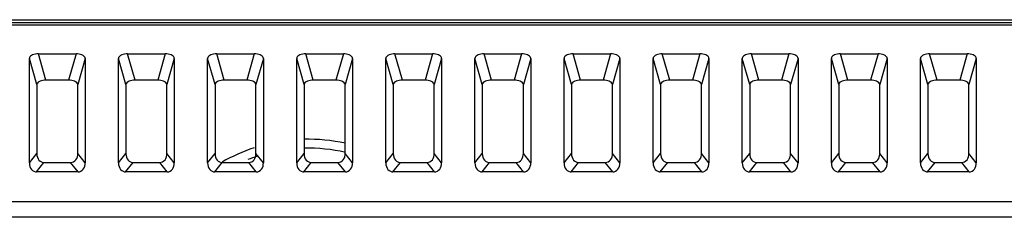
# Model space of a CAD drawing. Extents: x 21 to 137, y 5 to 92.
# Drawn here: x 122 to 124, y 59 to 59 of the extents above; entities that cross this region are included whole.
import ezdxf

# ---------------------------------------------------------------- set-up
doc = ezdxf.new("R2010")
doc.units = 0
doc.layers.get('0').update_dxf_attribs({"linetype": 'CONTINUOUS'})

msp = doc.modelspace()

# ---------------------------------------------------------------- linework, layer by layer
at = {"color": 7, "linetype": 'CONTINUOUS', "flags": 128}
for points in [[(100.1087, 59.1678), (128.0629, 59.1678)], [(100.1148, 59.1617), (128.0516, 59.1617)], [(100.12, 59.1565), (128.0516, 59.1565)], [(121.7215, 59.0924), (121.718, 59.0922), (121.7146, 59.0918), (121.7114, 59.0911), (121.7085, 59.0901), (121.706, 59.0889), (121.704, 59.0875), (121.7025, 59.0859), (121.7016, 59.0842), (121.7013, 59.0825), (121.7013, 59.0825)], [(121.7013, 58.8517), (121.7013, 59.0825)], [(121.7177, 59.0246), (121.7013, 59.0825)], [(121.7215, 59.0924), (121.8043, 59.0924)], [(121.7379, 59.0345), (121.7215, 59.0924)], [(121.8043, 59.0924), (121.7879, 59.0345)], [(121.8246, 59.0825), (121.8243, 59.0842), (121.8234, 59.0859), (121.8219, 59.0875), (121.8198, 59.0889), (121.8174, 59.0901), (121.8145, 59.0911), (121.8113, 59.0918), (121.8078, 59.0922), (121.8043, 59.0924)], [(121.8246, 59.0825), (121.8082, 59.0246)], [(121.8246, 59.0825), (121.8246, 58.8517)], [(121.9184, 59.0924), (121.9149, 59.0922), (121.9115, 59.0918), (121.9083, 59.0911), (121.9054, 59.0901), (121.9029, 59.0889), (121.9008, 59.0875), (121.8994, 59.0859), (121.8984, 59.0842), (121.8981, 59.0825), (121.8981, 59.0825)], [(121.8981, 58.8517), (121.8981, 59.0825)], [(121.9145, 59.0246), (121.8981, 59.0825)], [(121.9184, 59.0924), (122.0012, 59.0924)], [(121.9348, 59.0345), (121.9184, 59.0924)], [(122.0012, 59.0924), (121.9848, 59.0345)], [(122.0214, 59.0825), (122.0211, 59.0842), (122.0202, 59.0859), (122.0187, 59.0875), (122.0167, 59.0889), (122.0142, 59.0901), (122.0113, 59.0911), (122.0081, 59.0918), (122.0047, 59.0922), (122.0012, 59.0924)], [(122.0214, 59.0825), (122.0051, 59.0246)], [(122.0214, 59.0825), (122.0214, 58.8517)], [(122.1152, 59.0924), (122.1117, 59.0922), (122.1083, 59.0918), (122.1051, 59.0911), (122.1022, 59.0901), (122.0997, 59.0889), (122.0977, 59.0875), (122.0962, 59.0859), (122.0953, 59.0842), (122.095, 59.0825), (122.095, 59.0825)], [(122.095, 58.8517), (122.095, 59.0825)], [(122.1114, 59.0246), (122.095, 59.0825)], [(122.1152, 59.0924), (122.198, 59.0924)], [(122.1316, 59.0345), (122.1152, 59.0924)], [(122.198, 59.0924), (122.1816, 59.0345)], [(122.2183, 59.0825), (122.218, 59.0842), (122.2171, 59.0859), (122.2156, 59.0875), (122.2135, 59.0889), (122.2111, 59.0901), (122.2082, 59.0911), (122.205, 59.0918), (122.2015, 59.0922), (122.198, 59.0924)], [(122.2183, 59.0825), (122.2019, 59.0246)], [(122.2183, 59.0825), (122.2183, 58.8517)], [(122.3121, 59.0924), (122.3086, 59.0922), (122.3052, 59.0918), (122.302, 59.0911), (122.2991, 59.0901), (122.2966, 59.0889), (122.2945, 59.0875), (122.2931, 59.0859), (122.2921, 59.0842), (122.2918, 59.0825), (122.2918, 59.0825)], [(122.2918, 58.8517), (122.2918, 59.0825)], [(122.3082, 59.0246), (122.2918, 59.0825)], [(122.3121, 59.0924), (122.3949, 59.0924)], [(122.3285, 59.0345), (122.3121, 59.0924)], [(122.3949, 59.0924), (122.3785, 59.0345)], [(122.4151, 59.0825), (122.4148, 59.0842), (122.4139, 59.0859), (122.4124, 59.0875), (122.4104, 59.0889), (122.4079, 59.0901), (122.405, 59.0911), (122.4018, 59.0918), (122.3984, 59.0922), (122.3949, 59.0924)], [(122.4151, 59.0825), (122.3988, 59.0246)], [(122.4151, 59.0825), (122.4151, 58.8517)], [(122.5089, 59.0924), (122.5054, 59.0922), (122.502, 59.0918), (122.4988, 59.0911), (122.4959, 59.0901), (122.4934, 59.0889), (122.4914, 59.0875), (122.4899, 59.0859), (122.489, 59.0842), (122.4887, 59.0825), (122.4887, 59.0825)], [(122.4887, 58.8517), (122.4887, 59.0825)], [(122.5051, 59.0246), (122.4887, 59.0825)], [(122.5089, 59.0924), (122.5917, 59.0924)], [(122.5253, 59.0345), (122.5089, 59.0924)], [(122.5917, 59.0924), (122.5753, 59.0345)], [(122.612, 59.0825), (122.6117, 59.0842), (122.6108, 59.0859), (122.6093, 59.0875), (122.6072, 59.0889), (122.6048, 59.0901), (122.6019, 59.0911), (122.5987, 59.0918), (122.5952, 59.0922), (122.5917, 59.0924)], [(122.612, 59.0825), (122.5956, 59.0246)], [(122.612, 59.0825), (122.612, 58.8517)], [(122.7058, 59.0924), (122.7023, 59.0922), (122.6989, 59.0918), (122.6957, 59.0911), (122.6928, 59.0901), (122.6903, 59.0889), (122.6882, 59.0875), (122.6868, 59.0859), (122.6858, 59.0842), (122.6855, 59.0825), (122.6855, 59.0825)], [(122.6855, 58.8517), (122.6855, 59.0825)], [(122.7019, 59.0246), (122.6855, 59.0825)], [(122.7058, 59.0924), (122.7886, 59.0924)], [(122.7222, 59.0345), (122.7058, 59.0924)], [(122.7886, 59.0924), (122.7722, 59.0345)], [(122.8088, 59.0825), (122.8085, 59.0842), (122.8076, 59.0859), (122.8061, 59.0875), (122.8041, 59.0889), (122.8016, 59.0901), (122.7987, 59.0911), (122.7955, 59.0918), (122.7921, 59.0922), (122.7886, 59.0924)], [(122.8088, 59.0825), (122.7925, 59.0246)], [(122.8088, 59.0825), (122.8088, 58.8517)], [(122.9026, 59.0924), (122.8991, 59.0922), (122.8957, 59.0918), (122.8925, 59.0911), (122.8896, 59.0901), (122.8871, 59.0889), (122.8851, 59.0875), (122.8836, 59.0859), (122.8827, 59.0842), (122.8824, 59.0825), (122.8824, 59.0825)], [(122.8824, 58.8517), (122.8824, 59.0825)], [(122.8988, 59.0246), (122.8824, 59.0825)], [(122.9026, 59.0924), (122.9854, 59.0924)], [(122.919, 59.0345), (122.9026, 59.0924)], [(122.9854, 59.0924), (122.969, 59.0345)], [(123.0057, 59.0825), (123.0054, 59.0842), (123.0045, 59.0859), (123.003, 59.0875), (123.001, 59.0889), (122.9985, 59.0901), (122.9956, 59.0911), (122.9924, 59.0918), (122.9889, 59.0922), (122.9854, 59.0924)], [(123.0057, 59.0825), (122.9893, 59.0246)], [(123.0057, 59.0825), (123.0057, 58.8517)], [(123.0995, 59.0924), (123.096, 59.0922), (123.0926, 59.0918), (123.0894, 59.0911), (123.0865, 59.0901), (123.084, 59.0889), (123.0819, 59.0875), (123.0805, 59.0859), (123.0795, 59.0842), (123.0792, 59.0825), (123.0792, 59.0825)], [(123.0792, 58.8517), (123.0792, 59.0825)], [(123.0956, 59.0246), (123.0792, 59.0825)], [(123.0995, 59.0924), (123.1823, 59.0924)], [(123.1159, 59.0345), (123.0995, 59.0924)], [(123.1823, 59.0924), (123.1659, 59.0345)], [(123.2025, 59.0825), (123.2022, 59.0842), (123.2013, 59.0859), (123.1998, 59.0875), (123.1978, 59.0889), (123.1953, 59.0901), (123.1924, 59.0911), (123.1892, 59.0918), (123.1858, 59.0922), (123.1823, 59.0924)], [(123.2025, 59.0825), (123.1862, 59.0246)], [(123.2025, 59.0825), (123.2025, 58.8517)], [(123.2964, 59.0924), (123.2928, 59.0922), (123.2894, 59.0918), (123.2862, 59.0911), (123.2833, 59.0901), (123.2808, 59.0889), (123.2788, 59.0875), (123.2773, 59.0859), (123.2764, 59.0842), (123.2761, 59.0825), (123.2761, 59.0825)], [(123.2761, 58.8517), (123.2761, 59.0825)], [(123.2925, 59.0246), (123.2761, 59.0825)], [(123.2964, 59.0924), (123.3791, 59.0924)], [(123.3127, 59.0345), (123.2964, 59.0924)], [(123.3791, 59.0924), (123.3627, 59.0345)], [(123.3994, 59.0825), (123.3991, 59.0842), (123.3982, 59.0859), (123.3967, 59.0875), (123.3947, 59.0889), (123.3922, 59.0901), (123.3893, 59.0911), (123.3861, 59.0918), (123.3826, 59.0922), (123.3791, 59.0924)], [(123.3994, 59.0825), (123.383, 59.0246)], [(123.3994, 59.0825), (123.3994, 58.8517)], [(123.4932, 59.0924), (123.4897, 59.0922), (123.4863, 59.0918), (123.4831, 59.0911), (123.4802, 59.0901), (123.4777, 59.0889), (123.4756, 59.0875), (123.4742, 59.0859), (123.4732, 59.0842), (123.4729, 59.0825), (123.4729, 59.0825)], [(123.4729, 58.8517), (123.4729, 59.0825)], [(123.4893, 59.0246), (123.4729, 59.0825)], [(123.4932, 59.0924), (123.576, 59.0924)], [(123.5096, 59.0345), (123.4932, 59.0924)], [(123.576, 59.0924), (123.5596, 59.0345)], [(123.5962, 59.0825), (123.5959, 59.0842), (123.595, 59.0859), (123.5935, 59.0875), (123.5915, 59.0889), (123.589, 59.0901), (123.5861, 59.0911), (123.5829, 59.0918), (123.5795, 59.0922), (123.576, 59.0924)], [(123.5962, 59.0825), (123.5799, 59.0246)], [(123.5962, 59.0825), (123.5962, 58.8517)], [(123.6901, 59.0924), (123.6865, 59.0922), (123.6831, 59.0918), (123.6799, 59.0911), (123.677, 59.0901), (123.6745, 59.0889), (123.6725, 59.0875), (123.671, 59.0859), (123.6701, 59.0842), (123.6698, 59.0825), (123.6698, 59.0825)], [(123.6698, 58.8517), (123.6698, 59.0825)], [(123.6862, 59.0246), (123.6698, 59.0825)], [(123.6901, 59.0924), (123.7728, 59.0924)], [(123.7064, 59.0345), (123.6901, 59.0924)], [(123.7728, 59.0924), (123.7564, 59.0345)], [(123.7931, 59.0825), (123.7928, 59.0842), (123.7919, 59.0859), (123.7904, 59.0875), (123.7884, 59.0889), (123.7859, 59.0901), (123.783, 59.0911), (123.7798, 59.0918), (123.7763, 59.0922), (123.7728, 59.0924)], [(123.7931, 59.0825), (123.7767, 59.0246)], [(123.7931, 59.0825), (123.7931, 58.8517)], [(121.7379, 59.0345), (121.7344, 59.0344), (121.731, 59.0339), (121.7278, 59.0332), (121.7249, 59.0322), (121.7224, 59.031), (121.7204, 59.0296), (121.7189, 59.028), (121.718, 59.0263), (121.7177, 59.0246), (121.7177, 59.0246)], [(121.7879, 59.0345), (121.7379, 59.0345)], [(121.8082, 59.0246), (121.8079, 59.0263), (121.807, 59.028), (121.8055, 59.0296), (121.8035, 59.031), (121.801, 59.0322), (121.7981, 59.0332), (121.7949, 59.0339), (121.7915, 59.0344), (121.7879, 59.0345)], [(121.9348, 59.0345), (121.9313, 59.0344), (121.9278, 59.0339), (121.9246, 59.0332), (121.9218, 59.0322), (121.9193, 59.031), (121.9172, 59.0296), (121.9157, 59.028), (121.9148, 59.0263), (121.9145, 59.0246), (121.9145, 59.0246)], [(121.9848, 59.0345), (121.9348, 59.0345)], [(122.0051, 59.0246), (122.0048, 59.0263), (122.0038, 59.028), (122.0023, 59.0296), (122.0003, 59.031), (121.9978, 59.0322), (121.9949, 59.0332), (121.9917, 59.0339), (121.9883, 59.0344), (121.9848, 59.0345)], [(122.1316, 59.0345), (122.1281, 59.0344), (122.1247, 59.0339), (122.1215, 59.0332), (122.1186, 59.0322), (122.1161, 59.031), (122.1141, 59.0296), (122.1126, 59.028), (122.1117, 59.0263), (122.1114, 59.0246), (122.1114, 59.0246)], [(122.1816, 59.0345), (122.1316, 59.0345)], [(122.2019, 59.0246), (122.2016, 59.0263), (122.2007, 59.028), (122.1992, 59.0296), (122.1972, 59.031), (122.1947, 59.0322), (122.1918, 59.0332), (122.1886, 59.0339), (122.1852, 59.0344), (122.1816, 59.0345)], [(122.3285, 59.0345), (122.325, 59.0344), (122.3215, 59.0339), (122.3183, 59.0332), (122.3155, 59.0322), (122.313, 59.031), (122.3109, 59.0296), (122.3094, 59.028), (122.3085, 59.0263), (122.3082, 59.0246), (122.3082, 59.0246)], [(122.3785, 59.0345), (122.3285, 59.0345)], [(122.3988, 59.0246), (122.3985, 59.0263), (122.3975, 59.028), (122.396, 59.0296), (122.394, 59.031), (122.3915, 59.0322), (122.3886, 59.0332), (122.3854, 59.0339), (122.382, 59.0344), (122.3785, 59.0345)], [(122.5253, 59.0345), (122.5218, 59.0344), (122.5184, 59.0339), (122.5152, 59.0332), (122.5123, 59.0322), (122.5098, 59.031), (122.5078, 59.0296), (122.5063, 59.028), (122.5054, 59.0263), (122.5051, 59.0246), (122.5051, 59.0246)], [(122.5753, 59.0345), (122.5253, 59.0345)], [(122.5956, 59.0246), (122.5953, 59.0263), (122.5944, 59.028), (122.5929, 59.0296), (122.5909, 59.031), (122.5884, 59.0322), (122.5855, 59.0332), (122.5823, 59.0339), (122.5789, 59.0344), (122.5753, 59.0345)], [(122.7222, 59.0345), (122.7187, 59.0344), (122.7152, 59.0339), (122.712, 59.0332), (122.7092, 59.0322), (122.7067, 59.031), (122.7046, 59.0296), (122.7031, 59.028), (122.7022, 59.0263), (122.7019, 59.0246), (122.7019, 59.0246)], [(122.7722, 59.0345), (122.7222, 59.0345)], [(122.7925, 59.0246), (122.7922, 59.0263), (122.7912, 59.028), (122.7897, 59.0296), (122.7877, 59.031), (122.7852, 59.0322), (122.7823, 59.0332), (122.7791, 59.0339), (122.7757, 59.0344), (122.7722, 59.0345)], [(122.919, 59.0345), (122.9155, 59.0344), (122.9121, 59.0339), (122.9089, 59.0332), (122.906, 59.0322), (122.9035, 59.031), (122.9015, 59.0296), (122.9, 59.028), (122.8991, 59.0263), (122.8988, 59.0246), (122.8988, 59.0246)], [(122.969, 59.0345), (122.919, 59.0345)], [(122.9893, 59.0246), (122.989, 59.0263), (122.9881, 59.028), (122.9866, 59.0296), (122.9846, 59.031), (122.9821, 59.0322), (122.9792, 59.0332), (122.976, 59.0339), (122.9726, 59.0344), (122.969, 59.0345)], [(123.1159, 59.0345), (123.1124, 59.0344), (123.1089, 59.0339), (123.1057, 59.0332), (123.1029, 59.0322), (123.1004, 59.031), (123.0983, 59.0296), (123.0968, 59.028), (123.0959, 59.0263), (123.0956, 59.0246), (123.0956, 59.0246)], [(123.1659, 59.0345), (123.1159, 59.0345)], [(123.1862, 59.0246), (123.1859, 59.0263), (123.1849, 59.028), (123.1834, 59.0296), (123.1814, 59.031), (123.1789, 59.0322), (123.176, 59.0332), (123.1728, 59.0339), (123.1694, 59.0344), (123.1659, 59.0345)], [(123.3127, 59.0345), (123.3092, 59.0344), (123.3058, 59.0339), (123.3026, 59.0332), (123.2997, 59.0322), (123.2972, 59.031), (123.2952, 59.0296), (123.2937, 59.028), (123.2928, 59.0263), (123.2925, 59.0246), (123.2925, 59.0246)], [(123.3627, 59.0345), (123.3127, 59.0345)], [(123.383, 59.0246), (123.3827, 59.0263), (123.3818, 59.028), (123.3803, 59.0296), (123.3783, 59.031), (123.3758, 59.0322), (123.3729, 59.0332), (123.3697, 59.0339), (123.3663, 59.0344), (123.3627, 59.0345)], [(123.5096, 59.0345), (123.5061, 59.0344), (123.5026, 59.0339), (123.4994, 59.0332), (123.4966, 59.0322), (123.4941, 59.031), (123.492, 59.0296), (123.4905, 59.028), (123.4896, 59.0263), (123.4893, 59.0246), (123.4893, 59.0246)], [(123.5596, 59.0345), (123.5096, 59.0345)], [(123.5799, 59.0246), (123.5796, 59.0263), (123.5786, 59.028), (123.5771, 59.0296), (123.5751, 59.031), (123.5726, 59.0322), (123.5697, 59.0332), (123.5665, 59.0339), (123.5631, 59.0344), (123.5596, 59.0345)], [(123.7064, 59.0345), (123.7029, 59.0344), (123.6995, 59.0339), (123.6963, 59.0332), (123.6934, 59.0322), (123.6909, 59.031), (123.6889, 59.0296), (123.6874, 59.028), (123.6865, 59.0263), (123.6862, 59.0246), (123.6862, 59.0246)], [(123.7564, 59.0345), (123.7064, 59.0345)], [(123.7767, 59.0246), (123.7764, 59.0263), (123.7755, 59.028), (123.774, 59.0296), (123.772, 59.031), (123.7695, 59.0322), (123.7666, 59.0332), (123.7634, 59.0339), (123.76, 59.0344), (123.7564, 59.0345)], [(121.7177, 59.0246), (121.7177, 58.8725)], [(121.8082, 58.8725), (121.8082, 59.0246)], [(121.9145, 59.0246), (121.9145, 58.8725)], [(122.0051, 58.8725), (122.0051, 59.0246)], [(122.1114, 59.0246), (122.1114, 58.8725)], [(122.2019, 58.8725), (122.2019, 59.0246)], [(122.3082, 59.0246), (122.3082, 58.8725)], [(122.3988, 58.8725), (122.3988, 59.0246)], [(122.5051, 59.0246), (122.5051, 58.8725)], [(122.5956, 58.8725), (122.5956, 59.0246)], [(122.7019, 59.0246), (122.7019, 58.8725)], [(122.7925, 58.8725), (122.7925, 59.0246)], [(122.8988, 59.0246), (122.8988, 58.8725)], [(122.9893, 58.8725), (122.9893, 59.0246)], [(123.0956, 59.0246), (123.0956, 58.8725)], [(123.1862, 58.8725), (123.1862, 59.0246)], [(123.2925, 59.0246), (123.2925, 58.8725)], [(123.383, 58.8725), (123.383, 59.0246)], [(123.4893, 59.0246), (123.4893, 58.8725)], [(123.5799, 58.8725), (123.5799, 59.0246)], [(123.6862, 59.0246), (123.6862, 58.8725)], [(123.7767, 58.8725), (123.7767, 59.0246)], [(121.7013, 58.8517), (121.7177, 58.8725)], [(121.7177, 58.8725), (121.718, 58.8683), (121.7189, 58.8644), (121.7204, 58.861), (121.7224, 58.858), (121.7249, 58.8557), (121.7278, 58.854), (121.731, 58.853), (121.7335, 58.8528)], [(121.7924, 58.8528), (121.7957, 58.8532), (121.7989, 58.8544), (121.8017, 58.8562), (121.8041, 58.8587), (121.8059, 58.8618), (121.8073, 58.8654), (121.808, 58.8694), (121.8082, 58.8725)], [(121.8246, 58.8517), (121.8082, 58.8725)], [(121.8981, 58.8517), (121.9145, 58.8725)], [(121.9145, 58.8725), (121.9148, 58.8683), (121.9157, 58.8644), (121.9172, 58.861), (121.9193, 58.858), (121.9218, 58.8557), (121.9246, 58.854), (121.9278, 58.853), (121.9303, 58.8528)], [(121.9892, 58.8528), (121.9926, 58.8532), (121.9957, 58.8544), (121.9985, 58.8562), (122.0009, 58.8587), (122.0028, 58.8618), (122.0041, 58.8654), (122.0049, 58.8694), (122.0051, 58.8725)], [(122.0214, 58.8517), (122.0051, 58.8725)], [(122.095, 58.8517), (122.1114, 58.8725)], [(122.1114, 58.8725), (122.1117, 58.8683), (122.1126, 58.8644), (122.1141, 58.861), (122.1161, 58.858), (122.1186, 58.8557), (122.1215, 58.854), (122.1247, 58.853), (122.1272, 58.8528)], [(122.1861, 58.8528), (122.1894, 58.8532), (122.1926, 58.8544), (122.1954, 58.8562), (122.1978, 58.8587), (122.1996, 58.8618), (122.201, 58.8654), (122.2017, 58.8694), (122.2019, 58.8725)], [(122.2183, 58.8517), (122.2019, 58.8725)], [(122.2918, 58.8517), (122.3082, 58.8725)], [(122.3082, 58.8725), (122.3085, 58.8683), (122.3094, 58.8644), (122.3109, 58.861), (122.313, 58.858), (122.3155, 58.8557), (122.3183, 58.854), (122.3215, 58.853), (122.324, 58.8528)], [(122.3829, 58.8528), (122.3863, 58.8532), (122.3894, 58.8544), (122.3922, 58.8562), (122.3946, 58.8587), (122.3965, 58.8618), (122.3978, 58.8654), (122.3986, 58.8694), (122.3988, 58.8725)], [(122.4151, 58.8517), (122.3988, 58.8725)], [(122.4887, 58.8517), (122.5051, 58.8725)], [(122.5051, 58.8725), (122.5054, 58.8683), (122.5063, 58.8644), (122.5078, 58.861), (122.5098, 58.858), (122.5123, 58.8557), (122.5152, 58.854), (122.5184, 58.853), (122.5209, 58.8528)], [(122.5798, 58.8528), (122.5831, 58.8532), (122.5863, 58.8544), (122.5891, 58.8562), (122.5915, 58.8587), (122.5933, 58.8618), (122.5947, 58.8654), (122.5954, 58.8694), (122.5956, 58.8725)], [(122.612, 58.8517), (122.5956, 58.8725)], [(122.6855, 58.8517), (122.7019, 58.8725)], [(122.7019, 58.8725), (122.7022, 58.8683), (122.7031, 58.8644), (122.7046, 58.861), (122.7067, 58.858), (122.7092, 58.8557), (122.712, 58.854), (122.7152, 58.853), (122.7177, 58.8528)], [(122.7766, 58.8528), (122.78, 58.8532), (122.7831, 58.8544), (122.7859, 58.8562), (122.7883, 58.8587), (122.7902, 58.8618), (122.7915, 58.8654), (122.7923, 58.8694), (122.7925, 58.8725)], [(122.8088, 58.8517), (122.7925, 58.8725)], [(122.8824, 58.8517), (122.8988, 58.8725)], [(122.8988, 58.8725), (122.8991, 58.8683), (122.9, 58.8644), (122.9015, 58.861), (122.9035, 58.858), (122.906, 58.8557), (122.9089, 58.854), (122.9121, 58.853), (122.9146, 58.8528)], [(122.9735, 58.8528), (122.9768, 58.8532), (122.98, 58.8544), (122.9828, 58.8562), (122.9852, 58.8587), (122.987, 58.8618), (122.9884, 58.8654), (122.9891, 58.8694), (122.9893, 58.8725)], [(123.0057, 58.8517), (122.9893, 58.8725)], [(123.0792, 58.8517), (123.0956, 58.8725)], [(123.0956, 58.8725), (123.0959, 58.8683), (123.0968, 58.8644), (123.0983, 58.861), (123.1004, 58.858), (123.1029, 58.8557), (123.1057, 58.854), (123.1089, 58.853), (123.1114, 58.8528)], [(123.1703, 58.8528), (123.1737, 58.8532), (123.1768, 58.8544), (123.1796, 58.8562), (123.182, 58.8587), (123.1839, 58.8618), (123.1852, 58.8654), (123.186, 58.8694), (123.1862, 58.8725)], [(123.2025, 58.8517), (123.1862, 58.8725)], [(123.2761, 58.8517), (123.2925, 58.8725)], [(123.2925, 58.8725), (123.2928, 58.8683), (123.2937, 58.8644), (123.2952, 58.861), (123.2972, 58.858), (123.2997, 58.8557), (123.3026, 58.854), (123.3058, 58.853), (123.3083, 58.8528)], [(123.3672, 58.8528), (123.3705, 58.8532), (123.3737, 58.8544), (123.3765, 58.8562), (123.3789, 58.8587), (123.3807, 58.8618), (123.3821, 58.8654), (123.3828, 58.8694), (123.383, 58.8725)], [(123.3994, 58.8517), (123.383, 58.8725)], [(123.4729, 58.8517), (123.4893, 58.8725)], [(123.4893, 58.8725), (123.4896, 58.8683), (123.4905, 58.8644), (123.492, 58.861), (123.4941, 58.858), (123.4966, 58.8557), (123.4994, 58.854), (123.5026, 58.853), (123.5051, 58.8528)], [(123.564, 58.8528), (123.5674, 58.8532), (123.5705, 58.8544), (123.5733, 58.8562), (123.5757, 58.8587), (123.5776, 58.8618), (123.5789, 58.8654), (123.5797, 58.8694), (123.5799, 58.8725)], [(123.5962, 58.8517), (123.5799, 58.8725)], [(123.6698, 58.8517), (123.6862, 58.8725)], [(123.6862, 58.8725), (123.6865, 58.8683), (123.6874, 58.8644), (123.6889, 58.861), (123.6909, 58.858), (123.6934, 58.8557), (123.6963, 58.854), (123.6995, 58.853), (123.702, 58.8528)], [(123.7609, 58.8528), (123.7642, 58.8532), (123.7674, 58.8544), (123.7702, 58.8562), (123.7726, 58.8587), (123.7744, 58.8618), (123.7758, 58.8654), (123.7765, 58.8694), (123.7767, 58.8725)], [(123.7931, 58.8517), (123.7767, 58.8725)], [(121.7013, 58.8517), (121.7016, 58.8475), (121.7025, 58.8437), (121.704, 58.8402), (121.706, 58.8372), (121.7085, 58.8349), (121.7114, 58.8332), (121.7146, 58.8323), (121.7171, 58.8321)], [(121.7171, 58.8321), (121.7335, 58.8528)], [(121.7335, 58.8528), (121.7924, 58.8528)], [(121.8088, 58.8321), (121.7924, 58.8528)], [(121.8088, 58.8321), (121.8121, 58.8324), (121.8153, 58.8336), (121.818, 58.8354), (121.8204, 58.8379), (121.8223, 58.841), (121.8237, 58.8446), (121.8244, 58.8486), (121.8246, 58.8517)], [(121.8981, 58.8517), (121.8984, 58.8475), (121.8994, 58.8437), (121.9008, 58.8402), (121.9029, 58.8372), (121.9054, 58.8349), (121.9083, 58.8332), (121.9115, 58.8323), (121.914, 58.8321)], [(121.914, 58.8321), (121.9303, 58.8528)], [(121.9303, 58.8528), (121.9892, 58.8528)], [(122.0056, 58.8321), (121.9892, 58.8528)], [(122.0056, 58.8321), (122.009, 58.8324), (122.0121, 58.8336), (122.0149, 58.8354), (122.0173, 58.8379), (122.0192, 58.841), (122.0205, 58.8446), (122.0213, 58.8486), (122.0214, 58.8517)], [(122.095, 58.8517), (122.0953, 58.8475), (122.0962, 58.8437), (122.0977, 58.8402), (122.0997, 58.8372), (122.1022, 58.8349), (122.1051, 58.8332), (122.1083, 58.8323), (122.1108, 58.8321)], [(122.1108, 58.8321), (122.1272, 58.8528)], [(122.1272, 58.8528), (122.1861, 58.8528)], [(122.2025, 58.8321), (122.1861, 58.8528)], [(122.2025, 58.8321), (122.2058, 58.8324), (122.209, 58.8336), (122.2117, 58.8354), (122.2141, 58.8379), (122.216, 58.841), (122.2174, 58.8446), (122.2181, 58.8486), (122.2183, 58.8517)], [(122.2918, 58.8517), (122.2921, 58.8475), (122.2931, 58.8437), (122.2945, 58.8402), (122.2966, 58.8372), (122.2991, 58.8349), (122.302, 58.8332), (122.3052, 58.8323), (122.3077, 58.8321)], [(122.3077, 58.8321), (122.324, 58.8528)], [(122.324, 58.8528), (122.3829, 58.8528)], [(122.3993, 58.8321), (122.3829, 58.8528)], [(122.3993, 58.8321), (122.4027, 58.8324), (122.4058, 58.8336), (122.4086, 58.8354), (122.411, 58.8379), (122.4129, 58.841), (122.4142, 58.8446), (122.415, 58.8486), (122.4151, 58.8517)], [(122.4887, 58.8517), (122.489, 58.8475), (122.4899, 58.8437), (122.4914, 58.8402), (122.4934, 58.8372), (122.4959, 58.8349), (122.4988, 58.8332), (122.502, 58.8323), (122.5045, 58.8321)], [(122.5045, 58.8321), (122.5209, 58.8528)], [(122.5209, 58.8528), (122.5798, 58.8528)], [(122.5962, 58.8321), (122.5798, 58.8528)], [(122.5962, 58.8321), (122.5995, 58.8324), (122.6027, 58.8336), (122.6054, 58.8354), (122.6078, 58.8379), (122.6097, 58.841), (122.6111, 58.8446), (122.6118, 58.8486), (122.612, 58.8517)], [(122.6855, 58.8517), (122.6858, 58.8475), (122.6868, 58.8437), (122.6882, 58.8402), (122.6903, 58.8372), (122.6928, 58.8349), (122.6957, 58.8332), (122.6989, 58.8323), (122.7014, 58.8321)], [(122.7014, 58.8321), (122.7177, 58.8528)], [(122.7177, 58.8528), (122.7766, 58.8528)], [(122.793, 58.8321), (122.7766, 58.8528)], [(122.793, 58.8321), (122.7964, 58.8324), (122.7995, 58.8336), (122.8023, 58.8354), (122.8047, 58.8379), (122.8066, 58.841), (122.8079, 58.8446), (122.8087, 58.8486), (122.8088, 58.8517)], [(122.8824, 58.8517), (122.8827, 58.8475), (122.8836, 58.8437), (122.8851, 58.8402), (122.8871, 58.8372), (122.8896, 58.8349), (122.8925, 58.8332), (122.8957, 58.8323), (122.8982, 58.8321)], [(122.8982, 58.8321), (122.9146, 58.8528)], [(122.9146, 58.8528), (122.9735, 58.8528)], [(122.9899, 58.8321), (122.9735, 58.8528)], [(122.9899, 58.8321), (122.9932, 58.8324), (122.9964, 58.8336), (122.9992, 58.8354), (123.0015, 58.8379), (123.0034, 58.841), (123.0048, 58.8446), (123.0055, 58.8486), (123.0057, 58.8517)], [(123.0792, 58.8517), (123.0795, 58.8475), (123.0805, 58.8437), (123.0819, 58.8402), (123.084, 58.8372), (123.0865, 58.8349), (123.0894, 58.8332), (123.0926, 58.8323), (123.0951, 58.8321)], [(123.0951, 58.8321), (123.1114, 58.8528)], [(123.1114, 58.8528), (123.1703, 58.8528)], [(123.1867, 58.8321), (123.1703, 58.8528)], [(123.1867, 58.8321), (123.1901, 58.8324), (123.1932, 58.8336), (123.196, 58.8354), (123.1984, 58.8379), (123.2003, 58.841), (123.2016, 58.8446), (123.2024, 58.8486), (123.2025, 58.8517)], [(123.2761, 58.8517), (123.2764, 58.8475), (123.2773, 58.8437), (123.2788, 58.8402), (123.2808, 58.8372), (123.2833, 58.8349), (123.2862, 58.8332), (123.2894, 58.8323), (123.2919, 58.8321)], [(123.2919, 58.8321), (123.3083, 58.8528)], [(123.3083, 58.8528), (123.3672, 58.8528)], [(123.3836, 58.8321), (123.3672, 58.8528)], [(123.3836, 58.8321), (123.3869, 58.8324), (123.3901, 58.8336), (123.3929, 58.8354), (123.3952, 58.8379), (123.3971, 58.841), (123.3985, 58.8446), (123.3992, 58.8486), (123.3994, 58.8517)], [(123.4729, 58.8517), (123.4732, 58.8475), (123.4742, 58.8437), (123.4756, 58.8402), (123.4777, 58.8372), (123.4802, 58.8349), (123.4831, 58.8332), (123.4863, 58.8323), (123.4888, 58.8321)], [(123.4888, 58.8321), (123.5051, 58.8528)], [(123.5051, 58.8528), (123.564, 58.8528)], [(123.5804, 58.8321), (123.564, 58.8528)], [(123.5804, 58.8321), (123.5838, 58.8324), (123.5869, 58.8336), (123.5897, 58.8354), (123.5921, 58.8379), (123.594, 58.841), (123.5953, 58.8446), (123.5961, 58.8486), (123.5962, 58.8517)], [(123.6698, 58.8517), (123.6701, 58.8475), (123.671, 58.8437), (123.6725, 58.8402), (123.6745, 58.8372), (123.677, 58.8349), (123.6799, 58.8332), (123.6831, 58.8323), (123.6856, 58.8321)], [(123.6856, 58.8321), (123.702, 58.8528)], [(123.702, 58.8528), (123.7609, 58.8528)], [(123.7773, 58.8321), (123.7609, 58.8528)], [(123.7773, 58.8321), (123.7806, 58.8324), (123.7838, 58.8336), (123.7866, 58.8354), (123.7889, 58.8379), (123.7908, 58.841), (123.7922, 58.8446), (123.7929, 58.8486), (123.7931, 58.8517)], [(121.8088, 58.8321), (121.7171, 58.8321)], [(122.0056, 58.8321), (121.914, 58.8321)], [(122.2025, 58.8321), (122.1108, 58.8321)], [(122.3993, 58.8321), (122.3077, 58.8321)], [(122.5962, 58.8321), (122.5045, 58.8321)], [(122.793, 58.8321), (122.7014, 58.8321)], [(122.9899, 58.8321), (122.8982, 58.8321)], [(123.1867, 58.8321), (123.0951, 58.8321)], [(123.3836, 58.8321), (123.2919, 58.8321)], [(123.5804, 58.8321), (123.4888, 58.8321)], [(123.7773, 58.8321), (123.6856, 58.8321)], [(127.6602, 58.7658), (100.5114, 58.7658)], [(127.6602, 58.7317), (100.5114, 58.7317)]]:
    msp.add_lwpolyline(points, dxfattribs=at).dxf.unprotected_set("ltscale", 0)
at = {"color": 3, "linetype": 'CONTINUOUS'}
for radius, start, end in [(0.3838, 77.655, 91.3763), (0.3838, 108.1717, 119.7298), (0.3641, 76.9725, 91.4506), (0.3641, 108.0723, 111.5146)]:
    msp.add_arc((122.3173, 58.5202), radius, start, end, dxfattribs=at).dxf.unprotected_set("ltscale", 0)

doc.saveas('drawing.dxf')
